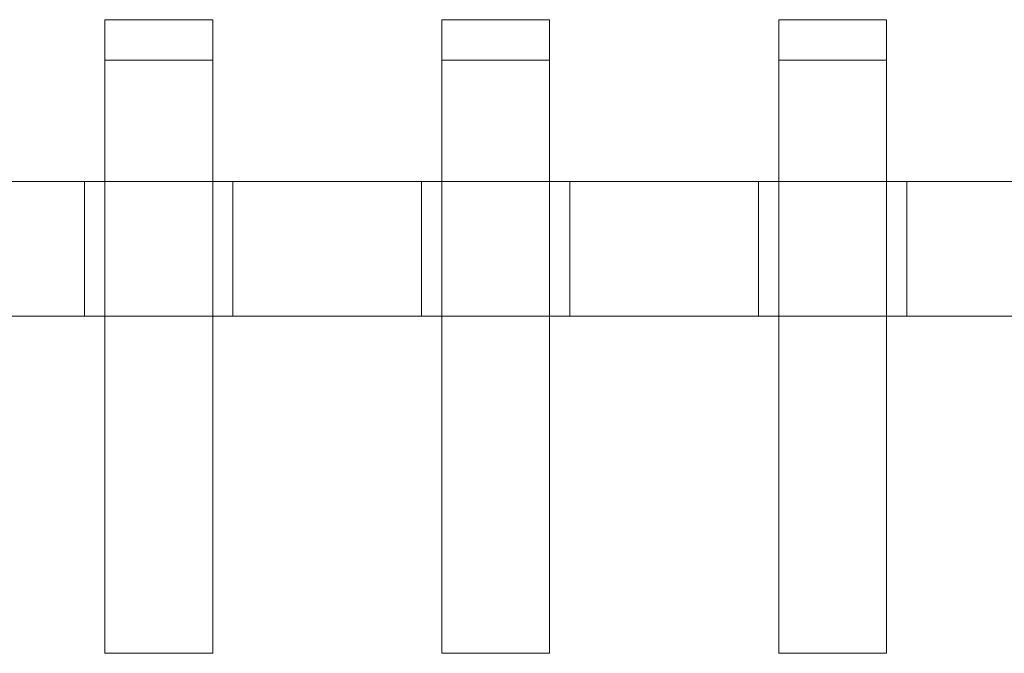
# Model space of a CAD drawing. Units: millimetres. Extents: x -501 to 1, y -1 to 190.
# Drawn here: x -443 to -435, y 114 to 119 of the extents above; entities that cross this region are included whole.
import ezdxf

# ---------------------------------------------------------------- set-up
doc = ezdxf.new("R2010")
doc.units = ezdxf.units.MM
doc.header["$MEASUREMENT"] = 0

msp = doc.modelspace()

# ---------------------------------------------------------------- linework, layer by layer
at = {"color": 0, "linetype": 'Continuous', "lineweight": 0, "extrusion": (1.22465e-16, 1, -2.22045e-16)}
for p, q in [((-441.9, 119.2), (-441.9, 118.7)), ((-441.1, 119.2), (-441.9, 119.2)), ((-441.1, 118.7), (-441.1, 119.2)), ((-439.4, 119.2), (-439.4, 118.7)), ((-438.6, 119.2), (-439.4, 119.2)), ((-438.6, 118.7), (-438.6, 119.2)), ((-436.9, 119.2), (-436.9, 118.7)), ((-436.1, 119.2), (-436.9, 119.2)), ((-436.1, 118.7), (-436.1, 119.2)), ((-441.1, 118.9), (-441.9, 118.9)), ((-439.4, 118.9), (-438.6, 118.9)), ((-436.9, 118.9), (-436.1, 118.9)), ((-441.9, 118.7), (-441.9, 114.5)), ((-441.1, 118.7), (-441.1, 114.5)), ((-439.4, 118.7), (-439.4, 114.5)), ((-438.6, 118.7), (-438.6, 114.5)), ((-436.9, 118.7), (-436.9, 114.5)), ((-436.1, 118.7), (-436.1, 114.5)), ((-450, 118), (-428, 118)), ((-442.05, 117), (-442.05, 118)), ((-440.95, 117), (-440.95, 118)), ((-439.55, 117), (-439.55, 118)), ((-438.45, 117), (-438.45, 118)), ((-437.05, 117), (-437.05, 118)), ((-435.95, 117), (-435.95, 118)), ((-450, 117), (-428, 117)), ((-441.1, 114.5), (-441.9, 114.5)), ((-439.4, 114.5), (-438.6, 114.5)), ((-436.9, 114.5), (-436.1, 114.5))]:
    msp.add_line(p, q, dxfattribs=at)

doc.saveas('drawing.dxf')
